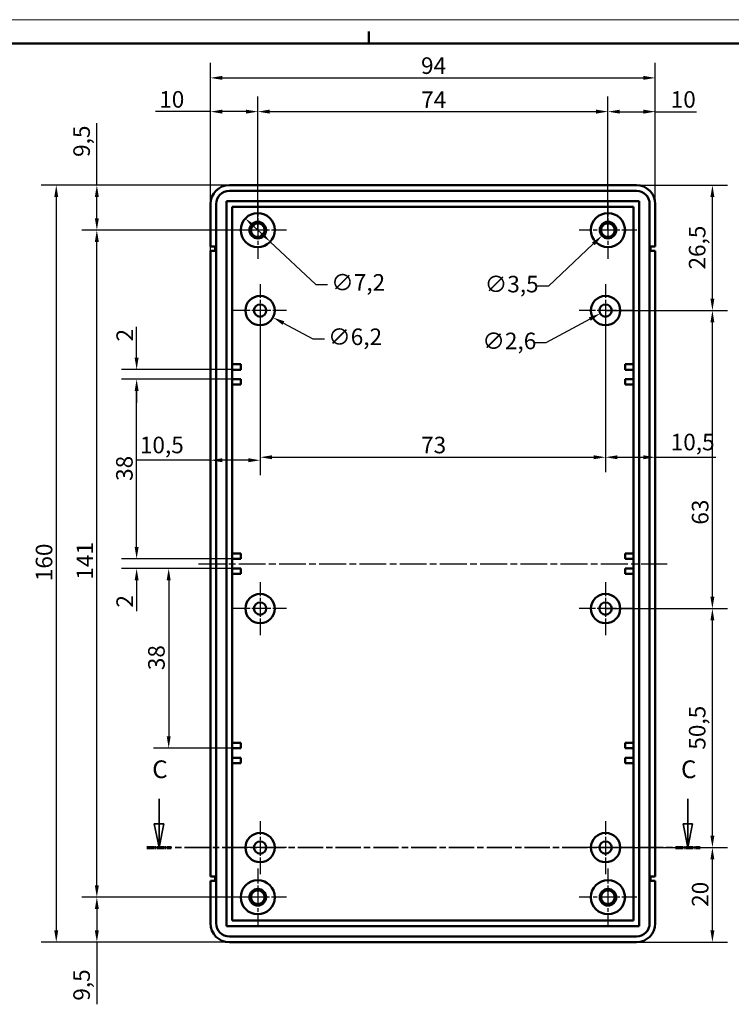
# Model space of a CAD drawing. Extents: x 0 to 594, y 0 to 420.
# Drawn here: x 310 to 461, y 212 to 420 of the extents above; entities that cross this region are included whole.
import ezdxf

# ---------------------------------------------------------------- set-up
doc = ezdxf.new("R2010")
doc.units = 0
doc.linetypes.add('CHAIN', pattern=[0.3543, 0.2362, -0.0295, 0.0591, -0.0295])
doc.linetypes.add('LONG_DASH_DOTTED', pattern=[0.3001, 0.2362, -0.0295, 0.0049, -0.0295])
doc.layers.get('0').update_dxf_attribs({"lineweight": 25})
for name, color, linetype, lineweight in [('Centro(ISO)', 179, 'CHAIN', 25), ('Geometria schizzo(ISO)', 7, 'Continuous', 50), ('Linea del centro(ISO)', 179, 'CHAIN', 25), ('Linee di vista in sezione(ISO)', 7, 'LONG_DASH_DOTTED', 35), ('Quote(ISO)', 7, 'Continuous', 25), ('Spigoli visibili(ISO)', 7, 'Continuous', 50)]:
    doc.layers.add(name, color=color, linetype=linetype, lineweight=lineweight)
doc.styles.add('DEFAULT-ISO~0', font='ARIAL.TTF')
doc.styles.add('Stile testo32', font='ARIAL.TTF')
doc.dimstyles.new('DEFAULT-ISO-Metodo 1b', dxfattribs={"dimtxt": 3.5, "dimasz": 2.5, "dimexe": 3.175, "dimexo": 0, "dimgap": 0.762, "dimtad": 1, "dimtoh": 1, "dimrnd": 1e-08, "dimtxsty": 'DEFAULT-ISO~0', "dimcen": 0.09, "dimdle": 10, "dimclrd": 2, "dimclre": 2, "dimclrt": 6, "dimazin": 2, "dimtfac": 0.714286, "dimtofl": 0, "dimtmove": 0, "dimatfit": 3, "dimfxl": 0, "dimtolj": 1, "dimlwd": 25, "dimlwe": 25, "dimarcsym": 0})

# ---------------------------------------------------------------- blocks, each defined once
blk = doc.blocks.new('Bordi A2')
at = {"layer": 'Geometria schizzo(ISO)', "color": 4, "lineweight": 18}
blk.add_line((0, 420), (594, 420), dxfattribs=at)
at = {"layer": 'Geometria schizzo(ISO)'}
for p, q in [((384, 415), (384, 417.5)), ((5, 415), (589, 415))]:
    blk.add_line(p, q, dxfattribs=at)
blk = doc.blocks.new('*D82')
at = {"layer": 'Defpoints', "color": 0, "linetype": 'Continuous'}
for p in [(326.5, 234.54), (360.5, 234.54), (354.5, 225.04)]:
    blk.add_point(p, dxfattribs=at)
at = {"layer": 'Quote(ISO)', "color": 2, "linetype": 'Continuous', "lineweight": 25}
for p, q in [((360.5, 234.54), (323.33, 234.54)), ((326.5, 232.04), (326.5, 227.54)), ((354.5, 225.04), (323.33, 225.04)), ((326.5, 225.04), (326.5, 211.92))]:
    blk.add_line(p, q, dxfattribs=at)
at = {"layer": 'Quote(ISO)', "color": 2, "linetype": 'Continuous'}
for points in [[(326.08, 232.04), (326.92, 232.04), (326.5, 234.54)], [(326.08, 227.54), (326.92, 227.54), (326.5, 225.04)]]:
    blk.add_solid(points, dxfattribs=at)
at = {"layer": 'Quote(ISO)', "color": 6, "linetype": 'Continuous', "lineweight": 25, "insert": (321.53, 212.68), "char_height": 3.5, "attachment_point": 1, "rotation": 90, "style": 'DEFAULT-ISO~0'}
blk.add_mtext('\\A1;9,5', dxfattribs=at)
blk = doc.blocks.new('*D83')
at = {"layer": 'Defpoints', "color": 0, "linetype": 'Continuous'}
for p in [(326.5, 375.54), (360.5, 375.54), (360.5, 234.54)]:
    blk.add_point(p, dxfattribs=at)
at = {"layer": 'Quote(ISO)', "color": 2, "linetype": 'Continuous', "lineweight": 25}
for p, q in [((360.5, 375.54), (323.33, 375.54)), ((326.5, 237.04), (326.5, 373.04)), ((360.5, 234.54), (323.33, 234.54))]:
    blk.add_line(p, q, dxfattribs=at)
at = {"layer": 'Quote(ISO)', "color": 2, "linetype": 'Continuous'}
for points in [[(326.08, 373.04), (326.92, 373.04), (326.5, 375.54)], [(326.08, 237.04), (326.92, 237.04), (326.5, 234.54)]]:
    blk.add_solid(points, dxfattribs=at)
at = {"layer": 'Quote(ISO)', "color": 6, "linetype": 'Continuous', "lineweight": 25, "insert": (322.22, 301.67), "char_height": 3.5, "attachment_point": 1, "rotation": 90, "style": 'DEFAULT-ISO~0'}
blk.add_mtext('\\A1;141', dxfattribs=at)
blk = doc.blocks.new('*D84')
at = {"layer": 'Defpoints', "color": 0, "linetype": 'Continuous'}
for p in [(326.5, 385.04), (354.5, 385.04), (360.5, 375.54)]:
    blk.add_point(p, dxfattribs=at)
at = {"layer": 'Quote(ISO)', "color": 2, "linetype": 'Continuous', "lineweight": 25}
for p, q in [((326.5, 385.04), (326.5, 398.16)), ((354.5, 385.04), (323.33, 385.04)), ((326.5, 378.04), (326.5, 382.54)), ((360.5, 375.54), (323.33, 375.54))]:
    blk.add_line(p, q, dxfattribs=at)
at = {"layer": 'Quote(ISO)', "color": 2, "linetype": 'Continuous'}
for points in [[(326.08, 382.54), (326.92, 382.54), (326.5, 385.04)], [(326.08, 378.04), (326.92, 378.04), (326.5, 375.54)]]:
    blk.add_solid(points, dxfattribs=at)
at = {"layer": 'Quote(ISO)', "color": 6, "linetype": 'Continuous', "lineweight": 25, "insert": (321.53, 391), "char_height": 3.5, "attachment_point": 1, "rotation": 90, "style": 'DEFAULT-ISO~0'}
blk.add_mtext('\\A1;9,5', dxfattribs=at)
blk = doc.blocks.new('*D85')
at = {"layer": 'Defpoints', "color": 0, "linetype": 'Continuous'}
for p in [(360.5, 400.57), (360.5, 375.54), (350.5, 371.14)]:
    blk.add_point(p, dxfattribs=at)
at = {"layer": 'Quote(ISO)', "color": 2, "linetype": 'Continuous', "lineweight": 25}
for p, q in [((350.5, 371.14), (350.5, 403.74)), ((360.5, 375.54), (360.5, 403.74)), ((350.5, 400.57), (338.92, 400.57)), ((358, 400.57), (353, 400.57))]:
    blk.add_line(p, q, dxfattribs=at)
at = {"layer": 'Quote(ISO)', "color": 2, "linetype": 'Continuous'}
for points in [[(353, 400.99), (353, 400.15), (350.5, 400.57)], [(358, 400.99), (358, 400.15), (360.5, 400.57)]]:
    blk.add_solid(points, dxfattribs=at)
at = {"layer": 'Quote(ISO)', "color": 6, "linetype": 'Continuous', "lineweight": 25, "insert": (339.68, 404.91), "char_height": 3.5, "attachment_point": 1, "style": 'DEFAULT-ISO~0'}
blk.add_mtext('\\A1;10', dxfattribs=at)
blk = doc.blocks.new('*D86')
at = {"layer": 'Defpoints', "color": 0, "linetype": 'Continuous'}
for p in [(434.5, 400.57), (360.5, 375.54), (434.5, 375.54)]:
    blk.add_point(p, dxfattribs=at)
at = {"layer": 'Quote(ISO)', "color": 2, "linetype": 'Continuous', "lineweight": 25}
for p, q in [((360.5, 375.54), (360.5, 403.74)), ((434.5, 375.54), (434.5, 403.74)), ((363, 400.57), (432, 400.57))]:
    blk.add_line(p, q, dxfattribs=at)
at = {"layer": 'Quote(ISO)', "color": 2, "linetype": 'Continuous'}
for points in [[(363, 400.99), (363, 400.15), (360.5, 400.57)], [(432, 400.99), (432, 400.15), (434.5, 400.57)]]:
    blk.add_solid(points, dxfattribs=at)
at = {"layer": 'Quote(ISO)', "color": 6, "linetype": 'Continuous', "lineweight": 25, "insert": (395.02, 404.83), "char_height": 3.5, "attachment_point": 1, "style": 'DEFAULT-ISO~0'}
blk.add_mtext('\\A1;74', dxfattribs=at)
blk = doc.blocks.new('*D87')
at = {"layer": 'Defpoints', "color": 0, "linetype": 'Continuous'}
for p in [(444.5, 400.56), (444.5, 381.04), (434.5, 375.54)]:
    blk.add_point(p, dxfattribs=at)
at = {"layer": 'Quote(ISO)', "color": 2, "linetype": 'Continuous', "lineweight": 25}
for p, q in [((434.5, 375.54), (434.5, 403.74)), ((444.5, 381.04), (444.5, 403.74)), ((437, 400.56), (442, 400.56)), ((444.5, 400.56), (453.2, 400.56))]:
    blk.add_line(p, q, dxfattribs=at)
at = {"layer": 'Quote(ISO)', "color": 2, "linetype": 'Continuous'}
for points in [[(437, 400.98), (437, 400.15), (434.5, 400.56)], [(442, 400.98), (442, 400.15), (444.5, 400.56)]]:
    blk.add_solid(points, dxfattribs=at)
at = {"layer": 'Quote(ISO)', "color": 6, "linetype": 'Continuous', "lineweight": 25, "insert": (447.76, 404.9), "char_height": 3.5, "attachment_point": 1, "style": 'DEFAULT-ISO~0'}
blk.add_mtext('\\A1;10', dxfattribs=at)
blk = doc.blocks.new('*D88')
at = {"layer": 'Defpoints', "color": 0, "linetype": 'Continuous'}
for p in [(361, 358.54), (350.5, 327.53), (361, 326.9)]:
    blk.add_point(p, dxfattribs=at)
at = {"layer": 'Quote(ISO)', "color": 2, "linetype": 'Continuous', "lineweight": 25}
for p, q in [((361, 358.54), (361, 323.73)), ((350.5, 326.9), (334.83, 326.9)), ((358.5, 326.9), (353, 326.9))]:
    blk.add_line(p, q, dxfattribs=at)
at = {"layer": 'Quote(ISO)', "color": 2, "linetype": 'Continuous'}
for points in [[(353, 327.32), (353, 326.48), (350.5, 326.9)], [(358.5, 327.32), (358.5, 326.48), (361, 326.9)]]:
    blk.add_solid(points, dxfattribs=at)
at = {"layer": 'Quote(ISO)', "color": 6, "linetype": 'Continuous', "lineweight": 25, "insert": (335.59, 331.87), "char_height": 3.5, "attachment_point": 1, "style": 'DEFAULT-ISO~0'}
blk.add_mtext('\\A1;10,5', dxfattribs=at)
blk = doc.blocks.new('*D89')
at = {"layer": 'Defpoints', "color": 0, "linetype": 'Continuous'}
for p in [(361, 358.54), (434, 358.54), (434, 327.53)]:
    blk.add_point(p, dxfattribs=at)
at = {"layer": 'Quote(ISO)', "color": 2, "linetype": 'Continuous', "lineweight": 25}
for p, q in [((361, 358.54), (361, 324.35)), ((434, 358.54), (434, 324.35)), ((363.5, 327.53), (431.5, 327.53))]:
    blk.add_line(p, q, dxfattribs=at)
at = {"layer": 'Quote(ISO)', "color": 2, "linetype": 'Continuous'}
for points in [[(363.5, 327.94), (363.5, 327.11), (361, 327.53)], [(431.5, 327.94), (431.5, 327.11), (434, 327.53)]]:
    blk.add_solid(points, dxfattribs=at)
at = {"layer": 'Quote(ISO)', "color": 6, "linetype": 'Continuous', "lineweight": 25, "insert": (395.01, 331.86), "char_height": 3.5, "attachment_point": 1, "style": 'DEFAULT-ISO~0'}
blk.add_mtext('\\A1;73', dxfattribs=at)
blk = doc.blocks.new('*D90')
at = {"layer": 'Defpoints', "color": 0, "linetype": 'Continuous'}
for p in [(434, 358.54), (444.5, 327.53), (444.5, 327.53)]:
    blk.add_point(p, dxfattribs=at)
at = {"layer": 'Quote(ISO)', "color": 2, "linetype": 'Continuous', "lineweight": 25}
for p, q in [((434, 358.54), (434, 324.35)), ((436.5, 327.53), (442, 327.53)), ((444.5, 327.53), (457.31, 327.53))]:
    blk.add_line(p, q, dxfattribs=at)
at = {"layer": 'Quote(ISO)', "color": 2, "linetype": 'Continuous'}
for points in [[(436.5, 327.94), (436.5, 327.11), (434, 327.53)], [(442, 327.94), (442, 327.11), (444.5, 327.53)]]:
    blk.add_solid(points, dxfattribs=at)
at = {"layer": 'Quote(ISO)', "color": 6, "linetype": 'Continuous', "lineweight": 25, "insert": (447.76, 332.49), "char_height": 3.5, "attachment_point": 1, "style": 'DEFAULT-ISO~0'}
blk.add_mtext('\\A1;10,5', dxfattribs=at)
blk = doc.blocks.new('*D91')
at = {"layer": 'Defpoints', "color": 0, "linetype": 'Continuous'}
for p in [(434, 245.04), (456.57, 245.04), (440.5, 225.04)]:
    blk.add_point(p, dxfattribs=at)
at = {"layer": 'Quote(ISO)', "color": 2, "linetype": 'Continuous', "lineweight": 25}
for p, q in [((434, 245.04), (459.74, 245.04)), ((456.57, 227.54), (456.57, 242.54)), ((440.5, 225.04), (459.74, 225.04))]:
    blk.add_line(p, q, dxfattribs=at)
at = {"layer": 'Quote(ISO)', "color": 2, "linetype": 'Continuous'}
for points in [[(456.15, 242.54), (456.98, 242.54), (456.57, 245.04)], [(456.15, 227.54), (456.98, 227.54), (456.57, 225.04)]]:
    blk.add_solid(points, dxfattribs=at)
at = {"layer": 'Quote(ISO)', "color": 6, "linetype": 'Continuous', "lineweight": 25, "insert": (452.23, 232.51), "char_height": 3.5, "attachment_point": 1, "rotation": 90, "style": 'DEFAULT-ISO~0'}
blk.add_mtext('\\A1;20', dxfattribs=at)
blk = doc.blocks.new('*D92')
at = {"layer": 'Defpoints', "color": 0, "linetype": 'Continuous'}
for p in [(434, 295.54), (456.57, 295.54), (434, 245.04)]:
    blk.add_point(p, dxfattribs=at)
at = {"layer": 'Quote(ISO)', "color": 2, "linetype": 'Continuous', "lineweight": 25}
for p, q in [((434, 295.54), (459.74, 295.54)), ((456.57, 247.54), (456.57, 293.04)), ((434, 245.04), (459.74, 245.04))]:
    blk.add_line(p, q, dxfattribs=at)
at = {"layer": 'Quote(ISO)', "color": 2, "linetype": 'Continuous'}
for points in [[(456.15, 293.04), (456.98, 293.04), (456.57, 295.54)], [(456.15, 247.54), (456.98, 247.54), (456.57, 245.04)]]:
    blk.add_solid(points, dxfattribs=at)
at = {"layer": 'Quote(ISO)', "color": 6, "linetype": 'Continuous', "lineweight": 25, "insert": (451.6, 265.73), "char_height": 3.5, "attachment_point": 1, "rotation": 90, "style": 'DEFAULT-ISO~0'}
blk.add_mtext('\\A1;50,5', dxfattribs=at)
blk = doc.blocks.new('*D93')
at = {"layer": 'Defpoints', "color": 0, "linetype": 'Continuous'}
for p in [(434, 358.54), (456.57, 358.54), (434, 295.54)]:
    blk.add_point(p, dxfattribs=at)
at = {"layer": 'Quote(ISO)', "color": 2, "linetype": 'Continuous', "lineweight": 25}
for p, q in [((434, 358.54), (459.74, 358.54)), ((456.57, 298.04), (456.57, 356.04)), ((434, 295.54), (459.74, 295.54))]:
    blk.add_line(p, q, dxfattribs=at)
at = {"layer": 'Quote(ISO)', "color": 2, "linetype": 'Continuous'}
for points in [[(456.15, 356.04), (456.98, 356.04), (456.57, 358.54)], [(456.15, 298.04), (456.98, 298.04), (456.57, 295.54)]]:
    blk.add_solid(points, dxfattribs=at)
at = {"layer": 'Quote(ISO)', "color": 6, "linetype": 'Continuous', "lineweight": 25, "insert": (452.23, 313.28), "char_height": 3.5, "attachment_point": 1, "rotation": 90, "style": 'DEFAULT-ISO~0'}
blk.add_mtext('\\A1;63', dxfattribs=at)
blk = doc.blocks.new('*D94')
at = {"layer": 'Defpoints', "color": 0, "linetype": 'Continuous'}
for p in [(440.5, 385.04), (456.57, 385.04), (434, 358.54)]:
    blk.add_point(p, dxfattribs=at)
at = {"layer": 'Quote(ISO)', "color": 2, "linetype": 'Continuous', "lineweight": 25}
for p, q in [((440.5, 385.04), (459.74, 385.04)), ((456.57, 361.04), (456.57, 382.54)), ((434, 358.54), (459.74, 358.54))]:
    blk.add_line(p, q, dxfattribs=at)
at = {"layer": 'Quote(ISO)', "color": 2, "linetype": 'Continuous'}
for points in [[(456.15, 382.54), (456.98, 382.54), (456.57, 385.04)], [(456.15, 361.04), (456.98, 361.04), (456.57, 358.54)]]:
    blk.add_solid(points, dxfattribs=at)
at = {"layer": 'Quote(ISO)', "color": 6, "linetype": 'Continuous', "lineweight": 25, "insert": (451.6, 367.2), "char_height": 3.5, "attachment_point": 1, "rotation": 90, "style": 'DEFAULT-ISO~0'}
blk.add_mtext('\\A1;26,5', dxfattribs=at)
blk = doc.blocks.new('*D95')
at = {"layer": 'Defpoints', "color": 0, "linetype": 'Continuous'}
for p in [(357.87, 378), (363.13, 373.08)]:
    blk.add_point(p, dxfattribs=at)
at = {"layer": 'Quote(ISO)', "color": 2, "linetype": 'Continuous', "lineweight": 25}
for p, q in [((359.7, 376.29), (361.3, 374.79)), ((363.13, 373.08), (372.75, 364.07)), ((372.75, 364.07), (375.25, 364.07))]:
    blk.add_line(p, q, dxfattribs=at)
at = {"layer": 'Quote(ISO)', "color": 2, "linetype": 'Continuous'}
for points in [[(359.98, 376.59), (359.41, 375.99), (357.87, 378)], [(361.59, 375.09), (361.02, 374.48), (363.13, 373.08)]]:
    blk.add_solid(points, dxfattribs=at)
at = {"layer": 'Quote(ISO)', "color": 6, "linetype": 'Continuous', "lineweight": 25, "insert": (376.01, 366.23), "char_height": 3.5, "attachment_point": 1, "style": 'DEFAULT-ISO~0'}
blk.add_mtext('\\A1;∅7,2', dxfattribs=at)
blk = doc.blocks.new('*D96')
at = {"layer": 'Defpoints', "color": 0, "linetype": 'Continuous'}
for p in [(435.78, 376.74), (433.23, 374.34)]:
    blk.add_point(p, dxfattribs=at)
at = {"layer": 'Quote(ISO)', "color": 2, "linetype": 'Continuous', "lineweight": 25}
for p, q in [((434.41, 375.54), (434.59, 375.54)), ((434.5, 375.45), (434.5, 375.63)), ((431.4, 372.63), (421.92, 363.71)), ((421.92, 363.71), (419.42, 363.71))]:
    blk.add_line(p, q, dxfattribs=at)
at = {"layer": 'Quote(ISO)', "color": 2, "linetype": 'Continuous'}
blk.add_solid([(431.12, 372.93), (431.69, 372.32), (433.23, 374.34)], dxfattribs=at)
at = {"layer": 'Quote(ISO)', "color": 6, "linetype": 'Continuous', "lineweight": 25, "insert": (408.45, 365.87), "char_height": 3.5, "attachment_point": 1, "style": 'DEFAULT-ISO~0'}
blk.add_mtext('\\A1;∅3,5', dxfattribs=at)
blk = doc.blocks.new('*D97')
at = {"layer": 'Defpoints', "color": 0, "linetype": 'Continuous'}
for p in [(358.27, 360), (363.73, 357.07)]:
    blk.add_point(p, dxfattribs=at)
at = {"layer": 'Quote(ISO)', "color": 2, "linetype": 'Continuous', "lineweight": 25}
for p, q in [((360.91, 358.54), (361.09, 358.54)), ((361, 358.45), (361, 358.63)), ((365.94, 355.89), (372.11, 352.58)), ((372.11, 352.58), (374.61, 352.58))]:
    blk.add_line(p, q, dxfattribs=at)
at = {"layer": 'Quote(ISO)', "color": 2, "linetype": 'Continuous'}
blk.add_solid([(366.13, 356.26), (365.74, 355.52), (363.73, 357.07)], dxfattribs=at)
at = {"layer": 'Quote(ISO)', "color": 6, "linetype": 'Continuous', "lineweight": 25, "insert": (375.37, 354.74), "char_height": 3.5, "attachment_point": 1, "style": 'DEFAULT-ISO~0'}
blk.add_mtext('\\A1;∅6,2', dxfattribs=at)
blk = doc.blocks.new('*D98')
at = {"layer": 'Defpoints', "color": 0, "linetype": 'Continuous'}
for p in [(432.86, 357.92), (435.14, 359.16)]:
    blk.add_point(p, dxfattribs=at)
at = {"layer": 'Quote(ISO)', "color": 2, "linetype": 'Continuous', "lineweight": 25}
for p, q in [((433.91, 358.54), (434.09, 358.54)), ((434, 358.45), (434, 358.63)), ((430.66, 356.73), (421.39, 351.7)), ((421.39, 351.7), (418.89, 351.7))]:
    blk.add_line(p, q, dxfattribs=at)
at = {"layer": 'Quote(ISO)', "color": 2, "linetype": 'Continuous'}
blk.add_solid([(430.46, 357.09), (430.86, 356.36), (432.86, 357.92)], dxfattribs=at)
at = {"layer": 'Quote(ISO)', "color": 6, "linetype": 'Continuous', "lineweight": 25, "insert": (407.95, 353.86), "char_height": 3.5, "attachment_point": 1, "style": 'DEFAULT-ISO~0'}
blk.add_mtext('\\A1;∅2,6', dxfattribs=at)
blk = doc.blocks.new('*D103')
at = {"layer": 'Defpoints', "color": 0, "linetype": 'Continuous'}
for p in [(355.1, 306.04), (334.91, 304.04), (355.1, 304.04)]:
    blk.add_point(p, dxfattribs=at)
at = {"layer": 'Quote(ISO)', "color": 2, "linetype": 'Continuous', "lineweight": 25}
for p, q in [((334.91, 308.54), (334.91, 311.04)), ((355.1, 306.04), (331.73, 306.04)), ((355.1, 304.04), (331.73, 304.04)), ((334.91, 301.54), (334.91, 295))]:
    blk.add_line(p, q, dxfattribs=at)
at = {"layer": 'Quote(ISO)', "color": 2, "linetype": 'Continuous'}
for points in [[(334.49, 308.54), (335.32, 308.54), (334.91, 306.04)], [(334.49, 301.54), (335.32, 301.54), (334.91, 304.04)]]:
    blk.add_solid(points, dxfattribs=at)
at = {"layer": 'Quote(ISO)', "color": 6, "linetype": 'Continuous', "lineweight": 25, "insert": (330.63, 295.76), "char_height": 3.5, "attachment_point": 1, "rotation": 90, "style": 'DEFAULT-ISO~0'}
blk.add_mtext('\\A1;2', dxfattribs=at)
blk = doc.blocks.new('*D104')
at = {"layer": 'Defpoints', "color": 0, "linetype": 'Continuous'}
for p in [(334.91, 344.04), (355.1, 344.04), (355.1, 306.04)]:
    blk.add_point(p, dxfattribs=at)
at = {"layer": 'Quote(ISO)', "color": 2, "linetype": 'Continuous', "lineweight": 25}
for p, q in [((355.1, 344.04), (331.73, 344.04)), ((334.91, 308.54), (334.91, 341.54)), ((355.1, 306.04), (331.73, 306.04))]:
    blk.add_line(p, q, dxfattribs=at)
at = {"layer": 'Quote(ISO)', "color": 2, "linetype": 'Continuous'}
for points in [[(334.49, 341.54), (335.32, 341.54), (334.91, 344.04)], [(334.49, 308.54), (335.32, 308.54), (334.91, 306.04)]]:
    blk.add_solid(points, dxfattribs=at)
at = {"layer": 'Quote(ISO)', "color": 6, "linetype": 'Continuous', "lineweight": 25, "insert": (330.57, 322.53), "char_height": 3.5, "attachment_point": 1, "rotation": 90, "style": 'DEFAULT-ISO~0'}
blk.add_mtext('\\A1;38', dxfattribs=at)
blk = doc.blocks.new('*D105')
at = {"layer": 'Defpoints', "color": 0, "linetype": 'Continuous'}
for p in [(334.91, 346.04), (355.1, 346.04), (355.1, 344.04)]:
    blk.add_point(p, dxfattribs=at)
at = {"layer": 'Quote(ISO)', "color": 2, "linetype": 'Continuous', "lineweight": 25}
for p, q in [((334.91, 348.54), (334.91, 355.08)), ((355.1, 346.04), (331.73, 346.04)), ((355.1, 344.04), (331.73, 344.04)), ((334.91, 341.54), (334.91, 339.04))]:
    blk.add_line(p, q, dxfattribs=at)
at = {"layer": 'Quote(ISO)', "color": 2, "linetype": 'Continuous'}
for points in [[(334.49, 348.54), (335.32, 348.54), (334.91, 346.04)], [(334.49, 341.54), (335.32, 341.54), (334.91, 344.04)]]:
    blk.add_solid(points, dxfattribs=at)
at = {"layer": 'Quote(ISO)', "color": 6, "linetype": 'Continuous', "lineweight": 25, "insert": (330.63, 352), "char_height": 3.5, "attachment_point": 1, "rotation": 90, "style": 'DEFAULT-ISO~0'}
blk.add_mtext('\\A1;2', dxfattribs=at)
blk = doc.blocks.new('*D106')
at = {"layer": 'Defpoints', "color": 0, "linetype": 'Continuous'}
for p in [(355.1, 304.04), (341.68, 266.04), (355.1, 266.04)]:
    blk.add_point(p, dxfattribs=at)
at = {"layer": 'Quote(ISO)', "color": 2, "linetype": 'Continuous', "lineweight": 25}
for p, q in [((355.1, 304.04), (338.5, 304.04)), ((341.68, 301.54), (341.68, 268.54)), ((355.1, 266.04), (338.5, 266.04))]:
    blk.add_line(p, q, dxfattribs=at)
at = {"layer": 'Quote(ISO)', "color": 2, "linetype": 'Continuous'}
for points in [[(341.26, 301.54), (342.1, 301.54), (341.68, 304.04)], [(341.26, 268.54), (342.1, 268.54), (341.68, 266.04)]]:
    blk.add_solid(points, dxfattribs=at)
at = {"layer": 'Quote(ISO)', "color": 6, "linetype": 'Continuous', "lineweight": 25, "insert": (337.34, 282.53), "char_height": 3.5, "attachment_point": 1, "rotation": 90, "style": 'DEFAULT-ISO~0'}
blk.add_mtext('\\A1;38', dxfattribs=at)
blk = doc.blocks.new('SezioneConv2d2')
at = {"layer": 'Linee di vista in sezione(ISO)', "linetype": 'Continuous'}
for p, q in [((339.64, 255.37), (339.64, 250.04)), ((451.39, 255.37), (451.39, 250.04)), ((338.64, 250.04), (339.64, 245.04)), ((340.64, 250.04), (338.64, 250.04)), ((339.64, 250.04), (339.64, 245.04)), ((339.64, 245.04), (340.64, 250.04)), ((450.39, 250.04), (451.39, 245.04)), ((452.39, 250.04), (450.39, 250.04)), ((451.39, 250.04), (451.39, 245.04)), ((451.39, 245.04), (452.39, 250.04))]:
    blk.add_line(p, q, dxfattribs=at)
at = {"layer": 'Linee di vista in sezione(ISO)', "linetype": 'CHAIN', "ltscale": 22.528534}
blk.add_line((337.05, 245.04), (453.98, 245.04), dxfattribs=at)
at = {"layer": 'Linee di vista in sezione(ISO)', "lineweight": 70, "ltscale": 6.797974}
for p, q in [((337.05, 245.04), (342.23, 245.04)), ((448.8, 245.04), (453.98, 245.04))]:
    blk.add_line(p, q, dxfattribs=at)
at = {"layer": 'Linee di vista in sezione(ISO)', "linetype": 'Continuous', "flags": 128}
for points in [[(338.64, 250.04), (339.64, 245.04)], [(450.39, 250.04), (451.39, 245.04)]]:
    blk.add_lwpolyline(points, dxfattribs=at)
at = {"layer": 'Linee di vista in sezione(ISO)'}
for points in [[(338.64, 250.04), (339.64, 245.04), (340.64, 250.04), (338.64, 250.04)], [(450.39, 250.04), (451.39, 245.04), (452.39, 250.04), (450.39, 250.04)]]:
    blk.add_solid(points, dxfattribs=at)
at = {"layer": 'Linee di vista in sezione(ISO)', "insert": (338.2, 258.54), "char_height": 3.75, "attachment_point": 7, "style": 'Stile testo32'}
blk.add_mtext('C', dxfattribs=at)
at = {"layer": 'Linee di vista in sezione(ISO)', "insert": (449.94, 258.54), "char_height": 3.75, "attachment_point": 7, "line_spacing_factor": 2.903965, "style": 'Stile testo32'}
blk.add_mtext('C', dxfattribs=at)
blk = doc.blocks.new('*D121')
at = {"layer": 'Defpoints', "color": 0, "linetype": 'Continuous'}
for p in [(444.5, 407.7), (350.5, 381.04), (444.5, 381.04)]:
    blk.add_point(p, dxfattribs=at)
at = {"layer": 'Quote(ISO)', "color": 2, "linetype": 'Continuous', "lineweight": 25}
for p, q in [((350.5, 381.04), (350.5, 410.88)), ((444.5, 381.04), (444.5, 410.88)), ((353, 407.7), (442, 407.7))]:
    blk.add_line(p, q, dxfattribs=at)
at = {"layer": 'Quote(ISO)', "color": 2, "linetype": 'Continuous'}
for points in [[(353, 408.12), (353, 407.29), (350.5, 407.7)], [(442, 408.12), (442, 407.29), (444.5, 407.7)]]:
    blk.add_solid(points, dxfattribs=at)
at = {"layer": 'Quote(ISO)', "color": 6, "linetype": 'Continuous', "lineweight": 25, "insert": (395, 412.04), "char_height": 3.5, "attachment_point": 1, "style": 'DEFAULT-ISO~0'}
blk.add_mtext('\\A1;94', dxfattribs=at)
blk = doc.blocks.new('*D122')
at = {"layer": 'Defpoints', "color": 0, "linetype": 'Continuous'}
for p in [(354.5, 385.04), (317.92, 225.04), (354.5, 225.04)]:
    blk.add_point(p, dxfattribs=at)
at = {"layer": 'Quote(ISO)', "color": 2, "linetype": 'Continuous', "lineweight": 25}
for p, q in [((354.5, 385.04), (314.75, 385.04)), ((317.92, 382.54), (317.92, 227.54)), ((354.5, 225.04), (314.75, 225.04))]:
    blk.add_line(p, q, dxfattribs=at)
at = {"layer": 'Quote(ISO)', "color": 2, "linetype": 'Continuous'}
for points in [[(317.51, 382.54), (318.34, 382.54), (317.92, 385.04)], [(317.51, 227.54), (318.34, 227.54), (317.92, 225.04)]]:
    blk.add_solid(points, dxfattribs=at)
at = {"layer": 'Quote(ISO)', "color": 6, "linetype": 'Continuous', "lineweight": 25, "insert": (313.59, 301.34), "char_height": 3.5, "attachment_point": 1, "rotation": 90, "style": 'DEFAULT-ISO~0'}
blk.add_mtext('\\A1;160', dxfattribs=at)

msp = doc.modelspace()

# ---------------------------------------------------------------- linework, layer by layer
at = {"layer": 'Centro(ISO)', "linetype": 'CHAIN', "ltscale": 13.55663}
for p, q in [((360.501, 381.638), (360.501, 369.438)), ((434.501, 381.638), (434.501, 369.438)), ((366.601, 375.538), (354.401, 375.538)), ((440.601, 375.538), (428.401, 375.538)), ((360.501, 240.638), (360.501, 228.438)), ((434.501, 240.638), (434.501, 228.438)), ((366.601, 234.538), (354.401, 234.538)), ((440.601, 234.538), (428.401, 234.538))]:
    msp.add_line(p, q, dxfattribs=at)
at = {"layer": 'Centro(ISO)', "linetype": 'CHAIN', "ltscale": 12.445423}
for p, q in [((361.001, 364.138), (361.001, 352.938)), ((434.001, 364.138), (434.001, 352.938)), ((366.601, 358.538), (355.401, 358.538)), ((439.601, 358.538), (428.401, 358.538)), ((361.001, 301.138), (361.001, 289.938)), ((434.001, 301.138), (434.001, 289.938)), ((366.601, 295.538), (355.401, 295.538)), ((439.601, 295.538), (428.401, 295.538)), ((361.001, 250.638), (361.001, 239.438)), ((434.001, 250.638), (434.001, 239.438)), ((366.601, 245.038), (355.401, 245.038)), ((439.601, 245.038), (428.401, 245.038))]:
    msp.add_line(p, q, dxfattribs=at)
at = {"layer": 'Linea del centro(ISO)', "linetype": 'CHAIN', "ltscale": 23.990969}
msp.add_line((348.001, 305.038), (447.001, 305.038), dxfattribs=at)
at = {"layer": 'Spigoli visibili(ISO)'}
for p, q in [((354.501, 385.038), (440.501, 385.038)), ((354.501, 383.838), (440.501, 383.838)), ((350.501, 372.038), (350.501, 381.038)), ((351.701, 229.038), (351.701, 381.038)), ((441.101, 381.638), (353.901, 381.638)), ((353.901, 381.638), (353.901, 228.438)), ((441.101, 228.438), (441.101, 381.638)), ((443.301, 381.038), (443.301, 229.038)), ((444.501, 381.038), (444.501, 372.038)), ((355.101, 380.438), (439.901, 380.438)), ((355.101, 229.638), (355.101, 380.438)), ((439.901, 380.438), (439.901, 229.638)), ((350.501, 372.038), (351.501, 372.038)), ((351.501, 371.138), (350.501, 371.138)), ((350.501, 238.938), (350.501, 371.138)), ((351.501, 372.038), (351.501, 371.138)), ((443.501, 372.038), (444.501, 372.038)), ((443.501, 371.138), (443.501, 372.038)), ((444.501, 371.138), (443.501, 371.138)), ((444.501, 371.138), (444.501, 238.938)), ((355.101, 347.188), (356.901, 347.188)), ((356.901, 346.038), (355.101, 346.038)), ((356.901, 347.188), (356.901, 346.038)), ((438.101, 346.038), (438.101, 347.188)), ((438.101, 347.188), (439.901, 347.188)), ((439.901, 346.038), (438.101, 346.038)), ((355.101, 344.038), (356.901, 344.038)), ((356.901, 344.038), (356.901, 342.888)), ((438.101, 344.038), (439.901, 344.038)), ((438.101, 342.888), (438.101, 344.038)), ((356.901, 342.888), (355.101, 342.888)), ((439.901, 342.888), (438.101, 342.888)), ((355.101, 307.188), (356.901, 307.188)), ((356.901, 306.038), (355.101, 306.038)), ((356.901, 307.188), (356.901, 306.038)), ((438.101, 306.038), (438.101, 307.188)), ((438.101, 307.188), (439.901, 307.188)), ((439.901, 306.038), (438.101, 306.038)), ((355.101, 304.038), (356.901, 304.038)), ((356.901, 304.038), (356.901, 302.888)), ((438.101, 304.038), (439.901, 304.038)), ((438.101, 302.888), (438.101, 304.038)), ((356.901, 302.888), (355.101, 302.888)), ((439.901, 302.888), (438.101, 302.888)), ((355.101, 267.188), (356.901, 267.188)), ((356.901, 267.188), (356.901, 266.038)), ((438.101, 266.038), (438.101, 267.188)), ((438.101, 267.188), (439.901, 267.188)), ((356.901, 266.038), (355.101, 266.038)), ((439.901, 266.038), (438.101, 266.038)), ((355.101, 264.038), (356.901, 264.038)), ((356.901, 262.888), (355.101, 262.888)), ((356.901, 264.038), (356.901, 262.888)), ((438.101, 264.038), (439.901, 264.038)), ((438.101, 262.888), (438.101, 264.038)), ((439.901, 262.888), (438.101, 262.888)), ((350.501, 238.938), (351.501, 238.938)), ((351.501, 238.038), (350.501, 238.038)), ((350.501, 229.038), (350.501, 238.038)), ((351.501, 238.938), (351.501, 238.038)), ((443.501, 238.938), (444.501, 238.938)), ((443.501, 238.038), (443.501, 238.938)), ((444.501, 238.038), (443.501, 238.038)), ((444.501, 238.038), (444.501, 229.038)), ((439.901, 229.638), (355.101, 229.638)), ((353.901, 228.438), (441.101, 228.438)), ((440.501, 226.238), (354.501, 226.238)), ((440.501, 225.038), (354.501, 225.038))]:
    msp.add_line(p, q, dxfattribs=at)
for centre, radius in [((360.501, 375.538), 3.6), ((434.501, 375.538), 3.6), ((360.501, 375.538), 1.75), ((360.501, 375.538), 1.45), ((434.501, 375.538), 1.75), ((434.501, 375.538), 1.45), ((361.001, 358.538), 3.1), ((434.001, 358.538), 3.1), ((361.001, 358.538), 1.3), ((434.001, 358.538), 1.3), ((361.001, 295.538), 3.1), ((434.001, 295.538), 3.1), ((361.001, 295.538), 1.3), ((434.001, 295.538), 1.3), ((361.001, 245.038), 3.1), ((434.001, 245.038), 3.1), ((361.001, 245.038), 1.3), ((434.001, 245.038), 1.3), ((360.501, 234.538), 3.6), ((434.501, 234.538), 3.6), ((360.501, 234.538), 1.75), ((360.501, 234.538), 1.45), ((434.501, 234.538), 1.75), ((434.501, 234.538), 1.45)]:
    msp.add_circle(centre, radius, dxfattribs=at)
for centre, radius, start, end in [((354.501, 381.038), 4, 90, 180), ((440.501, 381.038), 4, 0, 90), ((354.501, 381.038), 2.8, 90, 180), ((440.501, 381.038), 2.8, 0, 90), ((354.501, 229.038), 4, 180, 270), ((354.501, 229.038), 2.8, 180, 270), ((440.501, 229.038), 2.8, 270, 0), ((440.501, 229.038), 4, 270, 0)]:
    msp.add_arc(centre, radius, start, end, dxfattribs=at)

# ---------------------------------------------------------------- block references
msp.add_blockref('Bordi A2', (0, 0))
at = {"layer": 'Linee di vista in sezione(ISO)'}
msp.add_blockref('SezioneConv2d2', (0, 0), dxfattribs=at)

# ---------------------------------------------------------------- dimensions: what is measured, and where the dimension line sits
at = {"layer": 'Quote(ISO)', "color": 2, "linetype": 'Continuous', "lineweight": 25}
for base, p1, p2, angle, override, picture, middle in [((444.501, 407.702), (350.501, 381.038), (444.501, 381.038), 0, {"dimtoh": 0, "dimdec": 2, "dimtp": 0, "dimtm": 0, "dimtdec": 2}, '*D121', (397.501, 407.702)), ((360.501, 400.57), (350.501, 371.138), (360.501, 375.538), 0, {"dimtoh": 0, "dimdec": 2, "dimtp": 0, "dimtm": 0, "dimtdec": 2}, '*D85', (342.02, 400.57)), ((434.501, 400.57), (360.501, 375.538), (434.501, 375.538), 180, {"dimtoh": 0, "dimdec": 2, "dimtp": 0, "dimtm": 0, "dimtdec": 2}, '*D86', (397.501, 400.57)), ((444.501, 400.565), (434.501, 375.538), (444.501, 381.038), 180, {"dimtoh": 0, "dimdec": 2, "dimtp": 0, "dimtm": 0, "dimtdec": 2}, '*D87', (450.099, 400.565)), ((326.501, 385.038), (360.501, 375.538), (354.501, 385.038), 90, {"dimtoh": 0, "dimdec": 2, "dimtp": 0, "dimtm": 0, "dimtdec": 2}, '*D84', (326.501, 394.197)), ((317.924, 225.038), (354.501, 385.038), (354.501, 225.038), 270, {"dimtoh": 0, "dimdec": 2, "dimtp": 0, "dimtm": 0, "dimtdec": 2, "dimtmove": 1}, '*D122', (317.924, 305.038)), ((456.567, 385.038), (434.001, 358.538), (440.501, 385.038), 90, {"dimtoh": 0, "dimdec": 2, "dimtp": 0, "dimtm": 0, "dimtdec": 2, "dimtmove": 1}, '*D94', (456.567, 371.788)), ((326.501, 375.538), (360.501, 234.538), (360.501, 375.538), 90, {"dimtoh": 0, "dimdec": 2, "dimtp": 0, "dimtm": 0, "dimtdec": 2, "dimtmove": 1}, '*D83', (326.501, 305.038)), ((361.001, 326.901), (350.501, 327.525), (361.001, 358.538), 0, {"dimtoh": 0, "dimdec": 2, "dimse1": 1, "dimtp": 0, "dimtm": 0, "dimtdec": 2}, '*D88', (339.982, 326.901)), ((434.001, 327.525), (361.001, 358.538), (434.001, 358.538), 180, {"dimtoh": 0, "dimdec": 2, "dimtp": 0, "dimtm": 0, "dimtdec": 2}, '*D89', (397.501, 327.525)), ((444.501, 327.525), (434.001, 358.538), (444.501, 327.525), 180, {"dimtoh": 0, "dimdec": 2, "dimse2": 1, "dimtp": 0, "dimtm": 0, "dimtdec": 2}, '*D90', (452.157, 327.525)), ((456.567, 358.538), (434.001, 295.538), (434.001, 358.538), 90, {"dimtoh": 0, "dimdec": 2, "dimtp": 0, "dimtm": 0, "dimtdec": 2}, '*D93', (456.567, 315.797)), ((334.906, 346.038), (355.101, 344.038), (355.101, 346.038), 270, {"dimtoh": 0, "dimdec": 2, "dimtp": 0, "dimtm": 0, "dimtdec": 2}, '*D105', (334.906, 353.159)), ((334.906, 344.038), (355.101, 306.038), (355.101, 344.038), 90, {"dimtoh": 0, "dimdec": 2, "dimtp": 0, "dimtm": 0, "dimtdec": 2, "dimtmove": 1}, '*D104', (334.906, 325.038)), ((334.906, 304.038), (355.101, 306.038), (355.101, 304.038), 90, {"dimtoh": 0, "dimdec": 2, "dimtp": 0, "dimtm": 0, "dimtdec": 2}, '*D103', (334.906, 296.917)), ((341.679, 266.038), (355.101, 304.038), (355.101, 266.038), 270, {"dimtoh": 0, "dimdec": 2, "dimtp": 0, "dimtm": 0, "dimtdec": 2, "dimtmove": 1}, '*D106', (341.679, 285.038)), ((456.567, 295.538), (434.001, 245.038), (434.001, 295.538), 90, {"dimtoh": 0, "dimdec": 2, "dimtp": 0, "dimtm": 0, "dimtdec": 2, "dimtmove": 1}, '*D92', (456.567, 270.288)), ((456.567, 245.038), (440.501, 225.038), (434.001, 245.038), 90, {"dimtoh": 0, "dimdec": 2, "dimtp": 0, "dimtm": 0, "dimtdec": 2, "dimtmove": 1}, '*D91', (456.567, 235.038)), ((326.501, 234.538), (354.501, 225.038), (360.501, 234.538), 90, {"dimtoh": 0, "dimdec": 2, "dimtp": 0, "dimtm": 0, "dimtdec": 2}, '*D82', (326.501, 215.879))]:
    dim = msp.add_linear_dim(base=base, p1=p1, p2=p2, angle=angle, dimstyle='DEFAULT-ISO-Metodo 1b', override=override, dxfattribs=at)
    dim.commit()
    dim.dimension.update_dxf_attribs({"geometry": picture, "text_midpoint": middle, "dimtype": 160})
for p1, p2, picture, middle in [((357.872, 377.998), (363.129, 373.078), '*D95', (381.085, 364.074)), ((435.776, 376.736), (433.226, 374.339), '*D96', (413.556, 363.714)), ((358.269, 360.003), (363.732, 357.072), '*D97', (380.442, 352.579)), ((435.144, 359.157), (432.858, 357.918), '*D98', (413.039, 351.701))]:
    dim = msp.add_diameter_dim_2p(p1=p1, p2=p2, dimstyle='DEFAULT-ISO-Metodo 1b', override={"dimtad": 0, "dimtih": 1, "dimdec": 2, "dimtp": 0, "dimtm": 0, "dimtdec": 2, "dimatfit": 2}, dxfattribs=at)
    dim.commit()
    dim.dimension.update_dxf_attribs({"geometry": picture, "text_midpoint": middle, "dimtype": 163})

doc.saveas('drawing.dxf')
